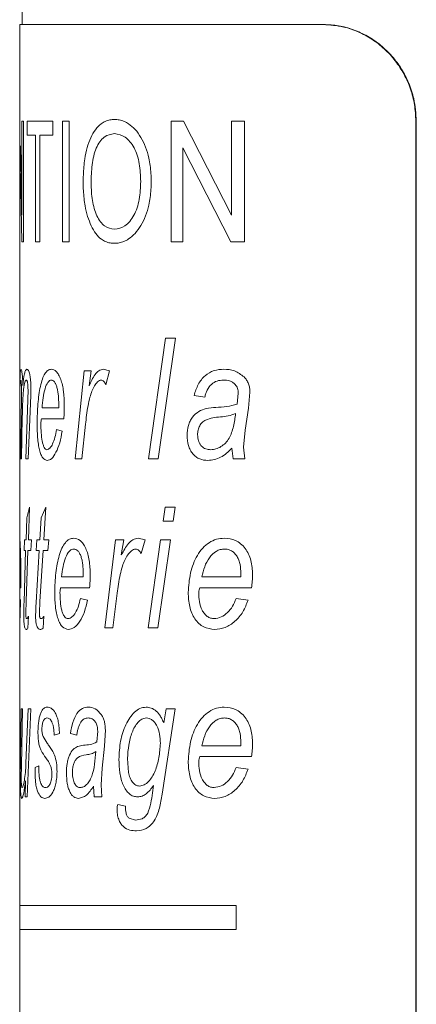
# Model space of a CAD drawing. Units: millimetres. Extents: x -940 to 1175, y -1085 to 1402.
# Drawn here: x -592 to -584, y -104 to -83 of the extents above; entities that cross this region are included whole.
import ezdxf

# ---------------------------------------------------------------- set-up
doc = ezdxf.new("R2010")
doc.units = ezdxf.units.MM

msp = doc.modelspace()

# ---------------------------------------------------------------- linework, layer by layer
at = {"color": 7, "linetype": 'Continuous', "lineweight": 0}
for p, q in [((-592.328, -71.42), (-592.328, -83.549)), ((-592.378, -83.549), (-592.378, -86.061)), ((-592.378, -83.549), (-586.093, -83.549)), ((-586.093, -83.549), (-586.082, -83.549)), ((-592.335, -87.498), (-592.335, -85.549)), ((-592.335, -85.549), (-592.3, -85.549)), ((-592.3, -85.549), (-592.3, -88.049)), ((-592.222, -85.841), (-592.222, -85.549)), ((-592.222, -85.549), (-591.693, -85.549)), ((-591.693, -85.549), (-591.693, -85.841)), ((-591.49, -88.049), (-591.49, -85.549)), ((-591.49, -85.549), (-591.354, -85.549)), ((-591.354, -85.549), (-591.354, -88.049)), ((-589.24, -85.549), (-588.986, -85.549)), ((-589.24, -88.049), (-589.24, -85.549)), ((-588.986, -85.549), (-587.995, -87.498)), ((-587.989, -87.498), (-587.989, -85.549)), ((-587.989, -85.549), (-587.721, -85.549)), ((-587.721, -85.549), (-587.721, -88.049)), ((-584.174, -121.549), (-584.174, -85.549)), ((-584.164, -85.549), (-584.174, -85.549)), ((-584.164, -121.549), (-584.164, -85.549)), ((-592.222, -85.841), (-592.05, -85.841)), ((-592.05, -88.049), (-592.05, -85.841)), ((-591.963, -85.841), (-591.963, -88.049)), ((-591.963, -85.841), (-591.693, -85.841)), ((-592.378, -86.061), (-592.378, -86.638)), ((-589.003, -86.1), (-589.003, -88.049)), ((-589.003, -86.1), (-588.998, -86.1)), ((-588.009, -88.049), (-588.998, -86.1)), ((-592.378, -86.638), (-592.378, -90.722)), ((-592.336, -87.498), (-592.335, -87.498)), ((-587.995, -87.498), (-587.989, -87.498)), ((-592.337, -88.049), (-592.3, -88.049)), ((-592.05, -88.049), (-591.963, -88.049)), ((-591.49, -88.049), (-591.354, -88.049)), ((-589.24, -88.049), (-589.003, -88.049)), ((-588.009, -88.049), (-587.721, -88.049)), ((-589.712, -92.549), (-589.359, -90.049)), ((-589.149, -90.049), (-589.512, -92.549)), ((-589.359, -90.049), (-589.149, -90.049)), ((-592.378, -90.722), (-592.378, -91.776)), ((-592.376, -90.722), (-592.377, -91.048)), ((-591.229, -92.549), (-591.046, -90.722)), ((-591.046, -90.722), (-590.898, -90.722)), ((-590.898, -90.722), (-590.943, -91.036)), ((-590.649, -90.69), (-590.522, -90.722)), ((-590.522, -90.722), (-590.593, -91.01)), ((-592.345, -91.298), (-592.343, -91.116)), ((-592.213, -91.324), (-592.207, -91.109)), ((-587.61, -91.162), (-587.64, -91.499)), ((-592.362, -92.549), (-592.345, -91.298)), ((-592.254, -92.549), (-592.213, -91.324)), ((-588.546, -91.267), (-588.768, -91.234)), ((-587.875, -91.411), (-587.851, -91.186)), ((-592.155, -91.398), (-592.204, -92.549)), ((-591.916, -91.491), (-591.571, -91.491)), ((-591.571, -91.491), (-591.57, -91.419)), ((-587.64, -91.499), (-587.711, -91.951)), ((-592.378, -91.776), (-592.378, -94.191)), ((-592.325, -91.679), (-592.341, -92.549)), ((-591.93, -91.715), (-591.464, -91.715)), ((-591.616, -91.94), (-591.5, -91.972)), ((-591.017, -91.831), (-591.091, -92.549)), ((-587.711, -91.951), (-587.744, -92.302)), ((-587.959, -92.549), (-587.983, -92.325)), ((-587.744, -92.302), (-587.718, -92.549)), ((-592.362, -92.549), (-592.341, -92.549)), ((-592.254, -92.549), (-592.204, -92.549)), ((-591.229, -92.549), (-591.091, -92.549)), ((-589.712, -92.549), (-589.512, -92.549)), ((-587.959, -92.549), (-587.718, -92.549)), ((-592.233, -93.766), (-592.173, -93.549)), ((-592.173, -93.549), (-592.198, -94.222)), ((-591.937, -93.766), (-591.836, -93.549)), ((-591.836, -93.549), (-591.877, -94.222)), ((-589.409, -93.837), (-589.367, -93.549)), ((-589.367, -93.549), (-589.157, -93.549)), ((-589.157, -93.549), (-589.2, -93.837)), ((-592.248, -94.222), (-592.233, -93.766)), ((-591.962, -94.222), (-591.937, -93.766)), ((-589.409, -93.837), (-589.2, -93.837)), ((-592.378, -94.19), (-592.378, -94.414)), ((-592.289, -94.446), (-592.281, -94.222)), ((-592.281, -94.222), (-592.248, -94.222)), ((-592.198, -94.222), (-592.133, -94.222)), ((-592.133, -94.222), (-592.147, -94.446)), ((-592.039, -94.446), (-592.022, -94.222)), ((-592.022, -94.222), (-591.962, -94.222)), ((-591.877, -94.222), (-591.773, -94.222)), ((-591.773, -94.222), (-591.794, -94.446)), ((-590.618, -96.049), (-590.397, -94.222)), ((-590.397, -94.222), (-590.221, -94.222)), ((-590.221, -94.222), (-590.274, -94.536)), ((-589.927, -94.19), (-589.779, -94.222)), ((-589.779, -94.222), (-589.862, -94.51)), ((-589.721, -96.049), (-589.464, -94.222)), ((-589.257, -94.222), (-589.521, -96.049)), ((-589.464, -94.222), (-589.257, -94.222)), ((-592.378, -94.414), (-592.378, -94.991)), ((-592.289, -94.446), (-592.258, -94.446)), ((-592.289, -95.519), (-592.258, -94.446)), ((-592.21, -94.446), (-592.248, -95.498)), ((-592.21, -94.446), (-592.147, -94.446)), ((-592.039, -94.446), (-591.979, -94.446)), ((-592.039, -95.519), (-591.979, -94.446)), ((-591.896, -94.446), (-591.962, -95.498)), ((-591.896, -94.446), (-591.794, -94.446)), ((-592.378, -94.991), (-592.378, -95.215)), ((-592.37, -94.991), (-592.37, -94.919)), ((-591.512, -94.991), (-591.064, -94.991)), ((-591.064, -94.991), (-591.063, -94.919)), ((-588.608, -94.991), (-587.799, -94.991)), ((-587.799, -94.991), (-587.798, -94.919)), ((-592.378, -95.215), (-592.378, -95.772)), ((-591.532, -95.215), (-590.93, -95.215)), ((-588.646, -95.215), (-587.576, -95.215)), ((-592.374, -95.44), (-592.361, -95.472)), ((-591.121, -95.44), (-590.974, -95.472)), ((-590.362, -95.331), (-590.45, -96.049)), ((-587.896, -95.44), (-587.649, -95.472)), ((-592.248, -95.498), (-592.253, -95.738)), ((-591.962, -95.498), (-591.972, -95.738)), ((-592.378, -95.772), (-592.378, -96.042)), ((-592.2, -95.805), (-592.209, -96.056)), ((-591.881, -95.805), (-591.896, -96.056)), ((-592.378, -96.042), (-592.378, -101.799)), ((-590.618, -96.049), (-590.45, -96.049)), ((-589.721, -96.049), (-589.521, -96.049)), ((-592.363, -98.781), (-592.347, -97.722)), ((-592.347, -97.722), (-592.321, -97.722)), ((-592.321, -97.722), (-592.345, -98.911)), ((-592.235, -98.522), (-592.206, -97.722)), ((-592.149, -97.722), (-592.221, -99.549)), ((-592.206, -97.722), (-592.149, -97.722)), ((-589.16, -97.722), (-589.429, -99.492)), ((-589.395, -98.013), (-589.348, -97.722)), ((-589.348, -97.722), (-589.16, -97.722)), ((-591.896, -98.296), (-591.812, -98.436)), ((-591.556, -98.234), (-591.666, -98.267)), ((-591.198, -98.267), (-591.328, -98.234)), ((-590.779, -98.411), (-590.764, -98.186)), ((-590.605, -98.162), (-590.625, -98.499)), ((-590.625, -98.499), (-590.672, -98.951)), ((-588.608, -98.491), (-587.799, -98.491)), ((-587.799, -98.491), (-587.798, -98.419)), ((-592.249, -98.858), (-592.235, -98.522)), ((-588.646, -98.715), (-587.576, -98.715)), ((-592.366, -99.178), (-592.363, -98.781)), ((-592.345, -98.911), (-592.347, -99.142)), ((-592.059, -98.94), (-591.984, -98.908)), ((-590.148, -98.751), (-590.126, -99.043)), ((-590.672, -98.951), (-590.694, -99.302)), ((-587.896, -98.94), (-587.649, -98.972)), ((-592.268, -99.549), (-592.258, -99.218)), ((-590.834, -99.549), (-590.849, -99.325)), ((-590.694, -99.302), (-590.677, -99.549)), ((-589.628, -99.462), (-589.607, -99.316)), ((-592.268, -99.549), (-592.221, -99.549)), ((-590.834, -99.549), (-590.677, -99.549)), ((-590.343, -99.709), (-590.186, -99.741)), ((-590.115, -99.99), (-589.982, -100.029)), ((-592.378, -101.799), (-592.378, -102.299)), ((-587.893, -102.299), (-587.893, -101.799)), ((-592.378, -102.299), (-592.378, -104.961))]:
    msp.add_line(p, q, dxfattribs=at)
at = {"color": 8, "linetype": 'Continuous', "lineweight": 0}
for p, q in [((-592.363, -86.061), (-592.336, -87.498)), ((-592.337, -88.049), (-592.363, -86.638)), ((-592.378, -90.722), (-592.376, -90.722)), ((-592.378, -91.699), (-592.378, -91.776)), ((-592.378, -94.991), (-592.37, -94.991)), ((-592.378, -95.215), (-592.356, -95.215)), ((-592.378, -101.799), (-587.893, -101.799)), ((-592.378, -102.299), (-587.893, -102.299))]:
    msp.add_line(p, q, dxfattribs=at)
at = {"color": 7, "linetype": 'Continuous', "lineweight": 0}
for points, knots in [([(-584.174, -85.549), (-584.18, -85.436), (-584.191, -85.211), (-584.276, -84.884), (-584.411, -84.575), (-584.594, -84.294), (-584.819, -84.049), (-585.079, -83.846), (-585.364, -83.694), (-585.704, -83.575), (-585.95, -83.558), (-586.093, -83.549)], [0, 0, 0, 0, 0.106954, 0.21391, 0.320873, 0.427834, 0.534619, 0.641403, 0.747486, 0.853574, 1, 1, 1, 1]), ([(-586.082, -83.549), (-585.98, -83.554), (-585.772, -83.564), (-585.466, -83.649), (-585.17, -83.784), (-584.902, -83.968), (-584.663, -84.198), (-584.466, -84.463), (-584.313, -84.761), (-584.192, -85.123), (-584.174, -85.392), (-584.164, -85.549)], [0, 0, 0, 0, 0.105318, 0.213648, 0.318982, 0.427436, 0.531769, 0.639104, 0.743878, 0.85166, 1, 1, 1, 1]), ([(-591.063, -86.829), (-591.063, -86.773), (-591.062, -86.661), (-591.051, -86.495), (-591.028, -86.303), (-590.986, -86.096), (-590.912, -85.889), (-590.815, -85.72), (-590.709, -85.611), (-590.606, -85.551), (-590.513, -85.521), (-590.447, -85.518), (-590.415, -85.516)], [0, 0, 0, 0, 0.083415, 0.16786, 0.250225, 0.377248, 0.500057, 0.626272, 0.749853, 0.832625, 0.916715, 1, 1, 1, 1]), ([(-590.415, -85.516), (-590.383, -85.518), (-590.317, -85.521), (-590.219, -85.551), (-590.106, -85.61), (-589.983, -85.717), (-589.864, -85.883), (-589.766, -86.084), (-589.707, -86.286), (-589.675, -86.473), (-589.658, -86.637), (-589.657, -86.747), (-589.656, -86.802)], [0, 0, 0, 0, 0.082744, 0.167991, 0.25013, 0.373499, 0.499932, 0.623871, 0.749789, 0.832194, 0.916604, 1, 1, 1, 1]), ([(-590.413, -85.808), (-590.487, -85.82), (-590.599, -85.839), (-590.721, -85.973), (-590.797, -86.105), (-590.85, -86.27), (-590.892, -86.515), (-590.897, -86.707), (-590.9, -86.836)], [0, 0, 0, 0, 0.24907, 0.374223, 0.499359, 0.624478, 0.74973, 1, 1, 1, 1]), ([(-589.872, -86.802), (-589.877, -86.678), (-589.883, -86.489), (-589.941, -86.255), (-590.007, -86.098), (-590.093, -85.972), (-590.226, -85.839), (-590.338, -85.821), (-590.413, -85.808)], [0, 0, 0, 0, 0.250186, 0.37885, 0.500619, 0.625816, 0.750963, 1, 1, 1, 1]), ([(-590.415, -88.081), (-590.446, -88.08), (-590.51, -88.077), (-590.601, -88.048), (-590.701, -87.991), (-590.805, -87.888), (-590.9, -87.724), (-590.975, -87.53), (-591.022, -87.334), (-591.048, -87.152), (-591.061, -86.992), (-591.063, -86.883), (-591.063, -86.829)], [0, 0, 0, 0, 0.082956, 0.168119, 0.250136, 0.375012, 0.499926, 0.62545, 0.749833, 0.832271, 0.917199, 1, 1, 1, 1]), ([(-590.9, -86.836), (-590.896, -86.957), (-590.89, -87.14), (-590.838, -87.364), (-590.782, -87.514), (-590.71, -87.638), (-590.593, -87.761), (-590.487, -87.778), (-590.417, -87.789)], [0, 0, 0, 0, 0.249945, 0.375024, 0.500421, 0.626629, 0.750798, 1, 1, 1, 1]), ([(-590.417, -87.789), (-590.343, -87.777), (-590.231, -87.76), (-590.096, -87.632), (-590.011, -87.504), (-589.944, -87.348), (-589.884, -87.115), (-589.877, -86.927), (-589.872, -86.802)], [0, 0, 0, 0, 0.249124, 0.373863, 0.499461, 0.622015, 0.749905, 1, 1, 1, 1]), ([(-589.656, -86.802), (-589.657, -86.857), (-589.658, -86.967), (-589.675, -87.13), (-589.707, -87.316), (-589.767, -87.516), (-589.865, -87.716), (-589.985, -87.881), (-590.107, -87.987), (-590.219, -88.046), (-590.318, -88.076), (-590.383, -88.079), (-590.415, -88.081)], [0, 0, 0, 0, 0.08304, 0.168359, 0.250209, 0.374985, 0.500056, 0.62659, 0.749858, 0.832802, 0.916769, 1, 1, 1, 1]), ([(-592.377, -91.048), (-592.376, -90.957), (-592.373, -90.822), (-592.364, -90.705), (-592.356, -90.695), (-592.352, -90.69)], [0, 0, 0, 0, 0.500357, 0.750167, 1, 1, 1, 1]), ([(-592.352, -90.69), (-592.348, -90.693), (-592.341, -90.699), (-592.329, -90.771), (-592.32, -90.866), (-592.316, -90.955), (-592.315, -91.002), (-592.314, -91.026)], [0, 0, 0, 0, 0.250131, 0.49975, 0.749201, 0.874546, 1, 1, 1, 1]), ([(-592.314, -91.026), (-592.304, -90.938), (-592.29, -90.806), (-592.259, -90.705), (-592.24, -90.695), (-592.23, -90.69)], [0, 0, 0, 0, 0.499561, 0.749842, 1, 1, 1, 1]), ([(-592.23, -90.69), (-592.22, -90.693), (-592.204, -90.698), (-592.183, -90.744), (-592.169, -90.798), (-592.159, -90.868), (-592.148, -90.976), (-592.147, -91.066), (-592.147, -91.125)], [0, 0, 0, 0, 0.249914, 0.379231, 0.500041, 0.623431, 0.750215, 1, 1, 1, 1]), ([(-592.019, -91.814), (-592.015, -91.677), (-592.009, -91.404), (-591.965, -91.093), (-591.911, -90.89), (-591.858, -90.777), (-591.796, -90.703), (-591.749, -90.694), (-591.725, -90.69)], [0, 0, 0, 0, 0.249709, 0.499517, 0.625272, 0.749771, 0.874888, 1, 1, 1, 1]), ([(-591.725, -90.69), (-591.69, -90.698), (-591.638, -90.709), (-591.571, -90.802), (-591.528, -90.898), (-591.493, -91.017), (-591.461, -91.197), (-591.457, -91.344), (-591.455, -91.442)], [0, 0, 0, 0, 0.249416, 0.373488, 0.499702, 0.623057, 0.750087, 1, 1, 1, 1]), ([(-590.943, -91.036), (-590.904, -90.953), (-590.846, -90.828), (-590.741, -90.709), (-590.68, -90.696), (-590.649, -90.69)], [0, 0, 0, 0, 0.500443, 0.750486, 1, 1, 1, 1]), ([(-588.768, -91.234), (-588.743, -91.155), (-588.691, -90.996), (-588.546, -90.811), (-588.357, -90.704), (-588.218, -90.694), (-588.149, -90.69)], [0, 0, 0, 0, 0.250173, 0.499849, 0.749587, 1, 1, 1, 1]), ([(-588.149, -90.69), (-588.074, -90.693), (-587.924, -90.701), (-587.795, -90.801), (-587.731, -90.85)], [0, 0, 0, 0, 0.501098, 1, 1, 1, 1]), ([(-592.357, -90.914), (-592.36, -90.919), (-592.365, -90.929), (-592.371, -90.993), (-592.374, -91.076), (-592.377, -91.217), (-592.378, -91.431), (-592.378, -91.61), (-592.378, -91.699)], [0, 0, 0, 0, 0.124755, 0.249829, 0.373341, 0.499916, 0.749575, 1, 1, 1, 1]), ([(-592.343, -91.116), (-592.343, -91.09), (-592.343, -91.05), (-592.345, -91.002), (-592.347, -90.971), (-592.349, -90.945), (-592.352, -90.926), (-592.355, -90.916), (-592.356, -90.915), (-592.357, -90.914)], [0, 0, 0, 0, 0.249596, 0.373289, 0.499693, 0.62614, 0.74973, 0.874779, 1, 1, 1, 1]), ([(-592.243, -90.914), (-592.25, -90.918), (-592.264, -90.927), (-592.282, -90.989), (-592.296, -91.069), (-592.31, -91.205), (-592.319, -91.417), (-592.323, -91.592), (-592.325, -91.679)], [0, 0, 0, 0, 0.12482, 0.249852, 0.376435, 0.499969, 0.749516, 1, 1, 1, 1]), ([(-592.207, -91.109), (-592.208, -91.082), (-592.208, -91.041), (-592.213, -90.993), (-592.218, -90.963), (-592.223, -90.939), (-592.232, -90.918), (-592.239, -90.916), (-592.243, -90.914)], [0, 0, 0, 0, 0.249507, 0.37363, 0.499767, 0.623427, 0.749986, 1, 1, 1, 1]), ([(-591.722, -90.914), (-591.735, -90.916), (-591.761, -90.921), (-591.809, -90.972), (-591.858, -91.087), (-591.896, -91.277), (-591.909, -91.42), (-591.916, -91.491)], [0, 0, 0, 0, 0.125125, 0.250246, 0.499641, 0.749548, 1, 1, 1, 1]), ([(-591.57, -91.419), (-591.571, -91.357), (-591.573, -91.264), (-591.588, -91.148), (-591.606, -91.067), (-591.629, -91), (-591.658, -90.949), (-591.69, -90.919), (-591.711, -90.916), (-591.722, -90.914)], [0, 0, 0, 0, 0.2499466, 0.3788563, 0.500058, 0.6266151, 0.7499909, 0.8749655, 1, 1, 1, 1]), ([(-590.689, -90.914), (-590.703, -90.916), (-590.73, -90.92), (-590.779, -90.959), (-590.832, -91.034), (-590.886, -91.142), (-590.929, -91.281), (-590.965, -91.448), (-590.995, -91.637), (-591.009, -91.768), (-591.017, -91.831)], [0, 0, 0, 0, 0.062388, 0.124852, 0.249665, 0.374637, 0.499617, 0.660718, 0.834296, 1, 1, 1, 1]), ([(-590.593, -91.01), (-590.606, -90.985), (-590.626, -90.948), (-590.661, -90.918), (-590.68, -90.915), (-590.689, -90.914)], [0, 0, 0, 0, 0.49942, 0.74957, 1, 1, 1, 1]), ([(-588.163, -90.914), (-588.206, -90.917), (-588.293, -90.923), (-588.411, -90.995), (-588.484, -91.096), (-588.525, -91.19), (-588.539, -91.241), (-588.546, -91.267)], [0, 0, 0, 0, 0.250189, 0.499589, 0.749227, 0.874579, 1, 1, 1, 1]), ([(-587.914, -91.006), (-587.932, -90.989), (-587.968, -90.957), (-588.053, -90.921), (-588.119, -90.917), (-588.163, -90.914)], [0, 0, 0, 0, 0.249964, 0.500145, 1, 1, 1, 1]), ([(-587.731, -90.85), (-587.712, -90.871), (-587.676, -90.911), (-587.637, -90.988), (-587.613, -91.073), (-587.611, -91.133), (-587.61, -91.162)], [0, 0, 0, 0, 0.2501219, 0.500057, 0.7529611, 1, 1, 1, 1]), ([(-592.147, -91.125), (-592.147, -91.171), (-592.149, -91.263), (-592.153, -91.353), (-592.155, -91.398)], [0, 0, 0, 0, 0.499783, 1, 1, 1, 1]), ([(-587.851, -91.186), (-587.853, -91.153), (-587.857, -91.102), (-587.884, -91.041), (-587.904, -91.017), (-587.914, -91.006)], [0, 0, 0, 0, 0.49884, 0.749285, 1, 1, 1, 1]), ([(-591.455, -91.442), (-591.455, -91.488), (-591.456, -91.579), (-591.462, -91.67), (-591.464, -91.715)], [0, 0, 0, 0, 0.4999978, 1, 1, 1, 1]), ([(-588.913, -92.059), (-588.909, -91.99), (-588.902, -91.885), (-588.851, -91.762), (-588.786, -91.654), (-588.673, -91.555), (-588.569, -91.522), (-588.516, -91.506)], [0, 0, 0, 0, 0.249529, 0.374778, 0.500083, 0.749633, 1, 1, 1, 1]), ([(-588.516, -91.506), (-588.45, -91.496), (-588.31, -91.474), (-588.093, -91.475), (-587.946, -91.432), (-587.875, -91.411)], [0, 0, 0, 0, 0.317487, 0.668162, 1, 1, 1, 1]), ([(-591.93, -91.715), (-591.933, -91.731), (-591.938, -91.762), (-591.939, -91.797), (-591.94, -91.814)], [0, 0, 0, 0, 0.50079, 1, 1, 1, 1]), ([(-588.22, -91.676), (-588.326, -91.686), (-588.46, -91.698), (-588.6, -91.786), (-588.654, -91.858), (-588.681, -91.932), (-588.694, -91.997), (-588.694, -92.03), (-588.695, -92.046)], [0, 0, 0, 0, 0.50019, 0.630506, 0.749873, 0.874769, 0.937357, 1, 1, 1, 1]), ([(-588.421, -92.356), (-588.385, -92.353), (-588.313, -92.347), (-588.21, -92.297), (-588.116, -92.224), (-588.014, -92.09), (-587.944, -91.875), (-587.919, -91.696), (-587.906, -91.607)], [0, 0, 0, 0, 0.125077, 0.250142, 0.377604, 0.500177, 0.749537, 1, 1, 1, 1]), ([(-587.906, -91.607), (-587.958, -91.626), (-588.061, -91.665), (-588.167, -91.672), (-588.22, -91.676)], [0, 0, 0, 0, 0.499073, 1, 1, 1, 1]), ([(-591.81, -92.581), (-591.841, -92.571), (-591.889, -92.556), (-591.94, -92.462), (-591.971, -92.365), (-591.994, -92.243), (-592.014, -92.061), (-592.017, -91.912), (-592.019, -91.814)], [0, 0, 0, 0, 0.249327, 0.374539, 0.499652, 0.621257, 0.750051, 1, 1, 1, 1]), ([(-591.94, -91.814), (-591.939, -91.878), (-591.937, -92.005), (-591.92, -92.157), (-591.895, -92.255), (-591.872, -92.313), (-591.844, -92.35), (-591.824, -92.354), (-591.814, -92.356)], [0, 0, 0, 0, 0.250303, 0.49971, 0.624656, 0.752638, 0.874837, 1, 1, 1, 1]), ([(-591.814, -92.356), (-591.793, -92.349), (-591.752, -92.334), (-591.695, -92.238), (-591.647, -92.106), (-591.626, -91.995), (-591.616, -91.94)], [0, 0, 0, 0, 0.249504, 0.499601, 0.750534, 1, 1, 1, 1]), ([(-591.5, -91.972), (-591.515, -92.055), (-591.546, -92.225), (-591.625, -92.419), (-591.716, -92.559), (-591.779, -92.574), (-591.81, -92.581)], [0, 0, 0, 0, 0.246661, 0.50012, 0.749949, 1, 1, 1, 1]), ([(-588.485, -92.581), (-588.541, -92.576), (-588.626, -92.568), (-588.726, -92.509), (-588.793, -92.445), (-588.847, -92.365), (-588.901, -92.239), (-588.908, -92.131), (-588.913, -92.059)], [0, 0, 0, 0, 0.249865, 0.375075, 0.500284, 0.625688, 0.750746, 1, 1, 1, 1]), ([(-588.695, -92.046), (-588.692, -92.091), (-588.687, -92.157), (-588.651, -92.234), (-588.617, -92.282), (-588.573, -92.318), (-588.525, -92.342), (-588.473, -92.354), (-588.438, -92.356), (-588.421, -92.356)], [0, 0, 0, 0, 0.248956, 0.37393, 0.499188, 0.619707, 0.749418, 0.874647, 1, 1, 1, 1]), ([(-587.983, -92.325), (-588.058, -92.398), (-588.209, -92.543), (-588.393, -92.568), (-588.485, -92.581)], [0, 0, 0, 0, 0.500847, 1, 1, 1, 1]), ([(-592.378, -94.19), (-592.377, -94.198), (-592.376, -94.209), (-592.37, -94.301), (-592.365, -94.398), (-592.361, -94.517), (-592.356, -94.697), (-592.355, -94.844), (-592.355, -94.942)], [0, 0, 0, 0, 0.24944, 0.373233, 0.499556, 0.623032, 0.749998, 1, 1, 1, 1]), ([(-591.654, -95.314), (-591.65, -95.177), (-591.64, -94.904), (-591.579, -94.593), (-591.506, -94.39), (-591.435, -94.277), (-591.352, -94.203), (-591.291, -94.194), (-591.26, -94.19)], [0, 0, 0, 0, 0.249709, 0.499517, 0.625272, 0.749771, 0.874888, 1, 1, 1, 1]), ([(-591.26, -94.19), (-591.215, -94.198), (-591.148, -94.209), (-591.064, -94.302), (-591.009, -94.398), (-590.966, -94.517), (-590.926, -94.697), (-590.922, -94.844), (-590.918, -94.942)], [0, 0, 0, 0, 0.249416, 0.373488, 0.499702, 0.623057, 0.750087, 1, 1, 1, 1]), ([(-590.274, -94.536), (-590.228, -94.453), (-590.159, -94.328), (-590.036, -94.209), (-589.963, -94.196), (-589.927, -94.19)], [0, 0, 0, 0, 0.500443, 0.750486, 1, 1, 1, 1]), ([(-588.889, -95.314), (-588.879, -95.177), (-588.859, -94.904), (-588.737, -94.593), (-588.594, -94.39), (-588.459, -94.277), (-588.306, -94.203), (-588.196, -94.194), (-588.141, -94.19)], [0, 0, 0, 0, 0.249709, 0.499517, 0.625272, 0.74977, 0.874888, 1, 1, 1, 1]), ([(-588.141, -94.19), (-588.062, -94.198), (-587.943, -94.209), (-587.799, -94.302), (-587.707, -94.398), (-587.634, -94.517), (-587.569, -94.697), (-587.561, -94.844), (-587.556, -94.942)], [0, 0, 0, 0, 0.249415, 0.373488, 0.499702, 0.623057, 0.750087, 1, 1, 1, 1]), ([(-592.37, -94.919), (-592.37, -94.857), (-592.37, -94.764), (-592.372, -94.648), (-592.373, -94.567), (-592.375, -94.5), (-592.377, -94.449), (-592.378, -94.419), (-592.378, -94.416), (-592.378, -94.414)], [0, 0, 0, 0, 0.249948, 0.378858, 0.50006, 0.626569, 0.749931, 0.874631, 1, 1, 1, 1]), ([(-591.257, -94.414), (-591.273, -94.416), (-591.307, -94.421), (-591.369, -94.472), (-591.434, -94.587), (-591.485, -94.777), (-591.503, -94.92), (-591.512, -94.991)], [0, 0, 0, 0, 0.125125, 0.250246, 0.499641, 0.749548, 1, 1, 1, 1]), ([(-591.063, -94.919), (-591.064, -94.857), (-591.066, -94.764), (-591.085, -94.648), (-591.108, -94.567), (-591.137, -94.5), (-591.174, -94.449), (-591.215, -94.419), (-591.243, -94.416), (-591.257, -94.414)], [0, 0, 0, 0, 0.249947, 0.378856, 0.500058, 0.626616, 0.749991, 0.874966, 1, 1, 1, 1]), ([(-589.975, -94.414), (-589.991, -94.416), (-590.022, -94.42), (-590.08, -94.459), (-590.143, -94.534), (-590.206, -94.642), (-590.258, -94.781), (-590.3, -94.948), (-590.335, -95.137), (-590.353, -95.268), (-590.362, -95.331)], [0, 0, 0, 0, 0.062388, 0.124852, 0.249665, 0.374637, 0.499617, 0.660718, 0.834297, 1, 1, 1, 1]), ([(-589.862, -94.51), (-589.878, -94.485), (-589.901, -94.448), (-589.942, -94.418), (-589.964, -94.415), (-589.975, -94.414)], [0, 0, 0, 0, 0.499421, 0.74957, 1, 1, 1, 1]), ([(-588.135, -94.414), (-588.165, -94.416), (-588.225, -94.421), (-588.338, -94.472), (-588.458, -94.587), (-588.555, -94.777), (-588.59, -94.92), (-588.608, -94.991)], [0, 0, 0, 0, 0.125125, 0.250246, 0.499642, 0.749548, 1, 1, 1, 1]), ([(-587.798, -94.919), (-587.8, -94.857), (-587.804, -94.764), (-587.836, -94.648), (-587.874, -94.567), (-587.926, -94.5), (-587.989, -94.449), (-588.06, -94.419), (-588.11, -94.416), (-588.135, -94.414)], [0, 0, 0, 0, 0.249947, 0.378856, 0.500058, 0.626616, 0.749991, 0.874966, 1, 1, 1, 1]), ([(-592.355, -94.942), (-592.355, -94.988), (-592.355, -95.079), (-592.356, -95.17), (-592.356, -95.215)], [0, 0, 0, 0, 0.499998, 1, 1, 1, 1]), ([(-590.918, -94.942), (-590.919, -94.988), (-590.92, -95.079), (-590.927, -95.17), (-590.93, -95.215)], [0, 0, 0, 0, 0.499998, 1, 1, 1, 1]), ([(-587.556, -94.942), (-587.557, -94.988), (-587.559, -95.079), (-587.57, -95.17), (-587.576, -95.215)], [0, 0, 0, 0, 0.499998, 1, 1, 1, 1]), ([(-591.532, -95.215), (-591.535, -95.231), (-591.542, -95.262), (-591.544, -95.297), (-591.545, -95.314)], [0, 0, 0, 0, 0.50079, 1, 1, 1, 1]), ([(-588.646, -95.215), (-588.652, -95.231), (-588.665, -95.262), (-588.669, -95.297), (-588.67, -95.314)], [0, 0, 0, 0, 0.500791, 1, 1, 1, 1]), ([(-591.371, -96.081), (-591.413, -96.071), (-591.475, -96.056), (-591.545, -95.962), (-591.587, -95.865), (-591.619, -95.743), (-591.648, -95.561), (-591.652, -95.412), (-591.654, -95.314)], [0, 0, 0, 0, 0.249327, 0.374539, 0.499652, 0.621257, 0.750051, 1, 1, 1, 1]), ([(-591.545, -95.314), (-591.543, -95.378), (-591.541, -95.505), (-591.518, -95.657), (-591.485, -95.755), (-591.454, -95.813), (-591.416, -95.85), (-591.389, -95.854), (-591.376, -95.856)], [0, 0, 0, 0, 0.2503034, 0.4997098, 0.6246562, 0.7526382, 0.8748371, 1, 1, 1, 1]), ([(-591.376, -95.856), (-591.349, -95.849), (-591.295, -95.834), (-591.221, -95.738), (-591.16, -95.606), (-591.134, -95.495), (-591.121, -95.44)], [0, 0, 0, 0, 0.249504, 0.499601, 0.750534, 1, 1, 1, 1]), ([(-588.342, -96.081), (-588.42, -96.071), (-588.536, -96.056), (-588.671, -95.962), (-588.754, -95.865), (-588.818, -95.743), (-588.876, -95.561), (-588.884, -95.412), (-588.889, -95.314)], [0, 0, 0, 0, 0.249327, 0.374539, 0.499653, 0.621257, 0.750051, 1, 1, 1, 1]), ([(-588.67, -95.314), (-588.668, -95.378), (-588.664, -95.505), (-588.62, -95.657), (-588.555, -95.755), (-588.496, -95.813), (-588.425, -95.85), (-588.376, -95.854), (-588.35, -95.856)], [0, 0, 0, 0, 0.2503035, 0.4997097, 0.6246559, 0.7526379, 0.8748364, 1, 1, 1, 1]), ([(-588.35, -95.856), (-588.302, -95.849), (-588.204, -95.834), (-588.072, -95.738), (-587.964, -95.606), (-587.919, -95.495), (-587.896, -95.44)], [0, 0, 0, 0, 0.249504, 0.499601, 0.750534, 1, 1, 1, 1]), ([(-592.295, -95.799), (-592.294, -95.751), (-592.293, -95.657), (-592.291, -95.564), (-592.289, -95.519)], [0, 0, 0, 0, 0.509425, 1, 1, 1, 1]), ([(-592.05, -95.799), (-592.049, -95.751), (-592.046, -95.657), (-592.041, -95.564), (-592.039, -95.519)], [0, 0, 0, 0, 0.509425, 1, 1, 1, 1]), ([(-590.974, -95.472), (-590.993, -95.555), (-591.032, -95.725), (-591.132, -95.919), (-591.248, -96.059), (-591.33, -96.074), (-591.371, -96.081)], [0, 0, 0, 0, 0.246661, 0.50012, 0.749949, 1, 1, 1, 1]), ([(-587.649, -95.472), (-587.68, -95.555), (-587.745, -95.725), (-587.916, -95.919), (-588.119, -96.059), (-588.268, -96.074), (-588.342, -96.081)], [0, 0, 0, 0, 0.246661, 0.50012, 0.749949, 1, 1, 1, 1]), ([(-592.285, -95.988), (-592.286, -95.976), (-592.29, -95.951), (-592.293, -95.903), (-592.295, -95.852), (-592.295, -95.816), (-592.295, -95.799)], [0, 0, 0, 0, 0.2501769, 0.4998947, 0.7497607, 1, 1, 1, 1]), ([(-592.253, -95.738), (-592.253, -95.755), (-592.253, -95.781), (-592.25, -95.812), (-592.248, -95.831), (-592.244, -95.844), (-592.239, -95.855), (-592.235, -95.856), (-592.232, -95.856)], [0, 0, 0, 0, 0.249751, 0.379201, 0.499732, 0.617524, 0.749729, 1, 1, 1, 1]), ([(-592.232, -95.856), (-592.227, -95.854), (-592.219, -95.85), (-592.208, -95.829), (-592.203, -95.813), (-592.2, -95.805)], [0, 0, 0, 0, 0.4993479, 0.7496056, 1, 1, 1, 1]), ([(-592.03, -95.988), (-592.033, -95.976), (-592.04, -95.951), (-592.046, -95.903), (-592.049, -95.852), (-592.05, -95.816), (-592.05, -95.799)], [0, 0, 0, 0, 0.2501775, 0.4998949, 0.7497609, 1, 1, 1, 1]), ([(-591.972, -95.738), (-591.971, -95.755), (-591.971, -95.781), (-591.967, -95.812), (-591.962, -95.831), (-591.956, -95.844), (-591.947, -95.855), (-591.939, -95.856), (-591.935, -95.856)], [0, 0, 0, 0, 0.249751, 0.379201, 0.499732, 0.617524, 0.749728, 1, 1, 1, 1]), ([(-591.935, -95.856), (-591.925, -95.854), (-591.911, -95.85), (-591.893, -95.829), (-591.885, -95.813), (-591.881, -95.805)], [0, 0, 0, 0, 0.499348, 0.749606, 1, 1, 1, 1]), ([(-592.246, -96.081), (-592.253, -96.078), (-592.268, -96.073), (-592.279, -96.017), (-592.285, -95.988)], [0, 0, 0, 0, 0.501031, 1, 1, 1, 1]), ([(-592.209, -96.056), (-592.216, -96.063), (-592.228, -96.077), (-592.24, -96.079), (-592.246, -96.081)], [0, 0, 0, 0, 0.500004, 1, 1, 1, 1]), ([(-591.958, -96.081), (-591.972, -96.078), (-591.999, -96.073), (-592.02, -96.017), (-592.03, -95.988)], [0, 0, 0, 0, 0.50103, 1, 1, 1, 1]), ([(-591.896, -96.056), (-591.906, -96.063), (-591.928, -96.077), (-591.948, -96.079), (-591.958, -96.081)], [0, 0, 0, 0, 0.500004, 1, 1, 1, 1]), ([(-592.001, -98.209), (-592, -98.17), (-591.999, -98.093), (-591.987, -97.984), (-591.969, -97.889), (-591.937, -97.783), (-591.883, -97.701), (-591.834, -97.694), (-591.809, -97.69)], [0, 0, 0, 0, 0.124678, 0.251021, 0.37447, 0.500591, 0.749778, 1, 1, 1, 1]), ([(-591.809, -97.69), (-591.781, -97.693), (-591.725, -97.7), (-591.653, -97.778), (-591.605, -97.889), (-591.578, -97.991), (-591.56, -98.11), (-591.558, -98.193), (-591.556, -98.234)], [0, 0, 0, 0, 0.250335, 0.499556, 0.624666, 0.749708, 0.874786, 1, 1, 1, 1]), ([(-591.328, -98.234), (-591.313, -98.155), (-591.284, -97.996), (-591.198, -97.811), (-591.084, -97.704), (-590.997, -97.694), (-590.954, -97.69)], [0, 0, 0, 0, 0.250172, 0.499848, 0.749587, 1, 1, 1, 1]), ([(-590.954, -97.69), (-590.907, -97.693), (-590.812, -97.701), (-590.727, -97.801), (-590.685, -97.85)], [0, 0, 0, 0, 0.501097, 1, 1, 1, 1]), ([(-590.324, -98.771), (-590.317, -98.643), (-590.304, -98.386), (-590.188, -98.043), (-590.042, -97.818), (-589.891, -97.706), (-589.806, -97.695), (-589.763, -97.69)], [0, 0, 0, 0, 0.250034, 0.500194, 0.749631, 0.874863, 1, 1, 1, 1]), ([(-589.763, -97.69), (-589.726, -97.693), (-589.653, -97.7), (-589.547, -97.767), (-589.474, -97.857), (-589.426, -97.943), (-589.406, -97.989), (-589.395, -98.013)], [0, 0, 0, 0, 0.249959, 0.49968, 0.749499, 0.874723, 1, 1, 1, 1]), ([(-588.889, -98.814), (-588.879, -98.677), (-588.859, -98.404), (-588.737, -98.093), (-588.594, -97.89), (-588.459, -97.777), (-588.306, -97.703), (-588.196, -97.694), (-588.141, -97.69)], [0, 0, 0, 0, 0.249709, 0.499517, 0.625272, 0.74977, 0.874888, 1, 1, 1, 1]), ([(-588.141, -97.69), (-588.062, -97.698), (-587.943, -97.709), (-587.799, -97.802), (-587.707, -97.898), (-587.634, -98.017), (-587.569, -98.197), (-587.561, -98.344), (-587.556, -98.442)], [0, 0, 0, 0, 0.249415, 0.373488, 0.499702, 0.623057, 0.750087, 1, 1, 1, 1]), ([(-590.685, -97.85), (-590.673, -97.871), (-590.649, -97.911), (-590.624, -97.988), (-590.608, -98.073), (-590.606, -98.133), (-590.605, -98.162)], [0, 0, 0, 0, 0.250121, 0.500057, 0.752961, 1, 1, 1, 1]), ([(-591.814, -97.914), (-591.826, -97.916), (-591.851, -97.919), (-591.879, -97.953), (-591.898, -97.998), (-591.909, -98.04), (-591.918, -98.089), (-591.919, -98.127), (-591.92, -98.146)], [0, 0, 0, 0, 0.250278, 0.499826, 0.629182, 0.75149, 0.877083, 1, 1, 1, 1]), ([(-591.666, -98.267), (-591.668, -98.214), (-591.672, -98.136), (-591.693, -98.048), (-591.713, -97.994), (-591.737, -97.954), (-591.771, -97.92), (-591.797, -97.916), (-591.814, -97.914)], [0, 0, 0, 0, 0.249188, 0.373195, 0.499408, 0.624545, 0.749745, 1, 1, 1, 1]), ([(-590.963, -97.914), (-590.99, -97.917), (-591.044, -97.923), (-591.117, -97.995), (-591.16, -98.096), (-591.185, -98.19), (-591.193, -98.241), (-591.198, -98.267)], [0, 0, 0, 0, 0.250185, 0.499591, 0.749208, 0.874559, 1, 1, 1, 1]), ([(-590.805, -98.006), (-590.816, -97.989), (-590.839, -97.957), (-590.894, -97.921), (-590.935, -97.917), (-590.963, -97.914)], [0, 0, 0, 0, 0.249964, 0.500144, 1, 1, 1, 1]), ([(-590.764, -98.186), (-590.765, -98.153), (-590.768, -98.102), (-590.785, -98.041), (-590.798, -98.017), (-590.805, -98.006)], [0, 0, 0, 0, 0.49884, 0.749283, 1, 1, 1, 1]), ([(-589.76, -97.914), (-589.791, -97.919), (-589.853, -97.929), (-589.96, -98.025), (-590.059, -98.207), (-590.125, -98.472), (-590.141, -98.658), (-590.148, -98.751)], [0, 0, 0, 0, 0.124173, 0.249164, 0.499464, 0.749576, 1, 1, 1, 1]), ([(-589.465, -98.439), (-589.467, -98.376), (-589.472, -98.249), (-589.522, -98.101), (-589.581, -98.007), (-589.635, -97.953), (-589.696, -97.92), (-589.738, -97.916), (-589.76, -97.914)], [0, 0, 0, 0, 0.250141, 0.499373, 0.627716, 0.749766, 0.875528, 1, 1, 1, 1]), ([(-588.135, -97.914), (-588.165, -97.916), (-588.225, -97.921), (-588.338, -97.972), (-588.458, -98.087), (-588.555, -98.277), (-588.59, -98.42), (-588.608, -98.491)], [0, 0, 0, 0, 0.125125, 0.250246, 0.499642, 0.749548, 1, 1, 1, 1]), ([(-587.798, -98.419), (-587.8, -98.357), (-587.804, -98.264), (-587.836, -98.148), (-587.874, -98.067), (-587.926, -98), (-587.989, -97.949), (-588.06, -97.919), (-588.11, -97.916), (-588.135, -97.914)], [0, 0, 0, 0, 0.249947, 0.378856, 0.500058, 0.626616, 0.749991, 0.874966, 1, 1, 1, 1]), ([(-591.937, -98.589), (-591.946, -98.567), (-591.964, -98.523), (-591.986, -98.434), (-591.996, -98.344), (-592, -98.267), (-592.001, -98.228), (-592.001, -98.209)], [0, 0, 0, 0, 0.250283, 0.500105, 0.749615, 0.874788, 1, 1, 1, 1]), ([(-591.92, -98.146), (-591.919, -98.16), (-591.919, -98.19), (-591.914, -98.231), (-591.906, -98.267), (-591.9, -98.286), (-591.896, -98.296)], [0, 0, 0, 0, 0.250143, 0.499855, 0.749724, 1, 1, 1, 1]), ([(-591.812, -98.436), (-591.795, -98.459), (-591.76, -98.506), (-591.706, -98.58), (-591.673, -98.65), (-591.657, -98.683)], [0, 0, 0, 0, 0.32418, 0.679924, 1, 1, 1, 1]), ([(-591.411, -99.059), (-591.409, -98.99), (-591.405, -98.885), (-591.376, -98.762), (-591.339, -98.654), (-591.273, -98.555), (-591.211, -98.522), (-591.18, -98.506)], [0, 0, 0, 0, 0.249512, 0.374777, 0.500082, 0.749631, 1, 1, 1, 1]), ([(-591.18, -98.506), (-591.14, -98.496), (-591.055, -98.474), (-590.92, -98.475), (-590.825, -98.432), (-590.779, -98.411)], [0, 0, 0, 0, 0.317486, 0.668163, 1, 1, 1, 1]), ([(-589.897, -99.324), (-589.865, -99.319), (-589.799, -99.308), (-589.71, -99.235), (-589.632, -99.137), (-589.554, -98.972), (-589.485, -98.739), (-589.472, -98.539), (-589.465, -98.439)], [0, 0, 0, 0, 0.124814, 0.249853, 0.374823, 0.499987, 0.75007, 1, 1, 1, 1]), ([(-587.556, -98.442), (-587.557, -98.488), (-587.559, -98.579), (-587.57, -98.67), (-587.576, -98.715)], [0, 0, 0, 0, 0.499998, 1, 1, 1, 1]), ([(-591.734, -98.921), (-591.75, -98.884), (-591.783, -98.812), (-591.856, -98.72), (-591.905, -98.641), (-591.937, -98.589)], [0, 0, 0, 0, 0.249238, 0.499558, 1, 1, 1, 1]), ([(-591.657, -98.683), (-591.642, -98.734), (-591.612, -98.836), (-591.608, -98.965), (-591.606, -99.029)], [0, 0, 0, 0, 0.4998271, 1, 1, 1, 1]), ([(-590.999, -98.676), (-591.064, -98.686), (-591.147, -98.698), (-591.23, -98.786), (-591.262, -98.858), (-591.278, -98.932), (-591.285, -98.997), (-591.285, -99.03), (-591.286, -99.046)], [0, 0, 0, 0, 0.5001897, 0.6305053, 0.7498731, 0.8747689, 0.937357, 1, 1, 1, 1]), ([(-591.122, -99.356), (-591.1, -99.353), (-591.056, -99.347), (-590.992, -99.297), (-590.933, -99.224), (-590.869, -99.09), (-590.824, -98.875), (-590.808, -98.696), (-590.8, -98.607)], [0, 0, 0, 0, 0.125078, 0.250141, 0.377604, 0.500177, 0.749537, 1, 1, 1, 1]), ([(-590.8, -98.607), (-590.833, -98.626), (-590.899, -98.665), (-590.966, -98.672), (-590.999, -98.676)], [0, 0, 0, 0, 0.499073, 1, 1, 1, 1]), ([(-588.646, -98.715), (-588.652, -98.731), (-588.665, -98.762), (-588.669, -98.797), (-588.67, -98.814)], [0, 0, 0, 0, 0.500791, 1, 1, 1, 1]), ([(-592.326, -99.356), (-592.319, -99.347), (-592.304, -99.33), (-592.281, -99.209), (-592.261, -99.05), (-592.253, -98.922), (-592.249, -98.858)], [0, 0, 0, 0, 0.249326, 0.499276, 0.749465, 1, 1, 1, 1]), ([(-591.984, -98.908), (-591.983, -98.968), (-591.981, -99.06), (-591.969, -99.174), (-591.952, -99.243), (-591.931, -99.296), (-591.898, -99.345), (-591.869, -99.352), (-591.85, -99.356)], [0, 0, 0, 0, 0.2499583, 0.3749618, 0.4998965, 0.6208152, 0.7502344, 1, 1, 1, 1]), ([(-591.712, -99.076), (-591.713, -99.047), (-591.715, -98.989), (-591.728, -98.944), (-591.734, -98.921)], [0, 0, 0, 0, 0.4993384, 1, 1, 1, 1]), ([(-589.936, -99.549), (-589.966, -99.546), (-590.026, -99.54), (-590.11, -99.49), (-590.181, -99.409), (-590.259, -99.272), (-590.316, -99.051), (-590.322, -98.865), (-590.324, -98.771)], [0, 0, 0, 0, 0.12514, 0.250228, 0.375349, 0.500528, 0.749754, 1, 1, 1, 1]), ([(-588.342, -99.581), (-588.42, -99.571), (-588.536, -99.556), (-588.671, -99.462), (-588.754, -99.365), (-588.818, -99.243), (-588.876, -99.061), (-588.884, -98.912), (-588.889, -98.814)], [0, 0, 0, 0, 0.249327, 0.374539, 0.499653, 0.621257, 0.750051, 1, 1, 1, 1]), ([(-588.67, -98.814), (-588.668, -98.878), (-588.664, -99.005), (-588.62, -99.157), (-588.555, -99.255), (-588.496, -99.313), (-588.425, -99.35), (-588.376, -99.354), (-588.35, -99.356)], [0, 0, 0, 0, 0.2503035, 0.4997097, 0.6246559, 0.7526379, 0.8748364, 1, 1, 1, 1]), ([(-592.011, -99.43), (-592.02, -99.4), (-592.039, -99.341), (-592.06, -99.172), (-592.059, -99.032), (-592.059, -98.94)], [0, 0, 0, 0, 0.250307, 0.500657, 1, 1, 1, 1]), ([(-591.606, -99.029), (-591.607, -99.072), (-591.61, -99.156), (-591.63, -99.274), (-591.658, -99.377), (-591.707, -99.483), (-591.777, -99.567), (-591.831, -99.576), (-591.858, -99.581)], [0, 0, 0, 0, 0.124972, 0.250076, 0.375157, 0.500252, 0.749795, 1, 1, 1, 1]), ([(-591.85, -99.356), (-591.835, -99.355), (-591.805, -99.352), (-591.767, -99.315), (-591.741, -99.261), (-591.725, -99.208), (-591.714, -99.146), (-591.712, -99.099), (-591.712, -99.076)], [0, 0, 0, 0, 0.25035, 0.499863, 0.625909, 0.750106, 0.874944, 1, 1, 1, 1]), ([(-591.161, -99.581), (-591.195, -99.576), (-591.245, -99.568), (-591.304, -99.509), (-591.342, -99.445), (-591.374, -99.365), (-591.404, -99.239), (-591.408, -99.131), (-591.411, -99.059)], [0, 0, 0, 0, 0.249861, 0.375078, 0.500285, 0.62569, 0.750747, 1, 1, 1, 1]), ([(-591.286, -99.046), (-591.284, -99.091), (-591.281, -99.157), (-591.26, -99.234), (-591.239, -99.282), (-591.214, -99.318), (-591.185, -99.342), (-591.154, -99.354), (-591.133, -99.356), (-591.122, -99.356)], [0, 0, 0, 0, 0.248956, 0.37393, 0.499188, 0.619706, 0.749418, 0.874647, 1, 1, 1, 1]), ([(-590.126, -99.043), (-590.116, -99.08), (-590.095, -99.154), (-590.044, -99.247), (-589.976, -99.312), (-589.924, -99.32), (-589.897, -99.324)], [0, 0, 0, 0, 0.2505003, 0.5004774, 0.7503105, 1, 1, 1, 1]), ([(-588.35, -99.356), (-588.302, -99.349), (-588.204, -99.334), (-588.072, -99.238), (-587.964, -99.106), (-587.919, -98.995), (-587.896, -98.94)], [0, 0, 0, 0, 0.249504, 0.499601, 0.750534, 1, 1, 1, 1]), ([(-587.649, -98.972), (-587.68, -99.055), (-587.745, -99.225), (-587.916, -99.419), (-588.119, -99.559), (-588.268, -99.574), (-588.342, -99.581)], [0, 0, 0, 0, 0.246661, 0.50012, 0.749949, 1, 1, 1, 1]), ([(-592.335, -99.581), (-592.34, -99.577), (-592.347, -99.571), (-592.355, -99.526), (-592.359, -99.476), (-592.362, -99.415), (-592.366, -99.318), (-592.366, -99.235), (-592.366, -99.178)], [0, 0, 0, 0, 0.24999, 0.375176, 0.500517, 0.628894, 0.751024, 1, 1, 1, 1]), ([(-592.347, -99.142), (-592.347, -99.173), (-592.347, -99.219), (-592.345, -99.274), (-592.342, -99.307), (-592.339, -99.332), (-592.334, -99.352), (-592.329, -99.355), (-592.326, -99.356)], [0, 0, 0, 0, 0.24957, 0.375496, 0.499716, 0.618894, 0.749905, 1, 1, 1, 1]), ([(-592.258, -99.218), (-592.27, -99.309), (-592.29, -99.446), (-592.317, -99.562), (-592.329, -99.574), (-592.335, -99.581)], [0, 0, 0, 0, 0.499916, 0.75017, 1, 1, 1, 1]), ([(-590.849, -99.325), (-590.897, -99.398), (-590.993, -99.543), (-591.105, -99.568), (-591.161, -99.581)], [0, 0, 0, 0, 0.500848, 1, 1, 1, 1]), ([(-589.607, -99.316), (-589.655, -99.378), (-589.727, -99.471), (-589.845, -99.538), (-589.906, -99.545), (-589.936, -99.549)], [0, 0, 0, 0, 0.499524, 0.749807, 1, 1, 1, 1]), ([(-591.858, -99.581), (-591.887, -99.576), (-591.945, -99.567), (-591.989, -99.475), (-592.011, -99.43)], [0, 0, 0, 0, 0.500494, 1, 1, 1, 1]), ([(-589.429, -99.492), (-589.445, -99.591), (-589.476, -99.787), (-589.562, -100.014), (-589.669, -100.142), (-589.792, -100.234), (-589.891, -100.246), (-589.957, -100.254)], [0, 0, 0, 0, 0.250658, 0.499896, 0.623367, 0.75033, 1, 1, 1, 1]), ([(-589.725, -99.885), (-589.703, -99.818), (-589.657, -99.683), (-589.638, -99.536), (-589.628, -99.462)], [0, 0, 0, 0, 0.498761, 1, 1, 1, 1]), ([(-590.362, -99.798), (-590.361, -99.782), (-590.359, -99.75), (-590.349, -99.723), (-590.343, -99.709)], [0, 0, 0, 0, 0.499172, 1, 1, 1, 1]), ([(-590.186, -99.741), (-590.186, -99.791), (-590.186, -99.853), (-590.167, -99.919), (-590.148, -99.958), (-590.128, -99.978), (-590.115, -99.99)], [0, 0, 0, 0, 0.499598, 0.61928, 0.750268, 1, 1, 1, 1]), ([(-589.957, -100.254), (-590.005, -100.251), (-590.101, -100.245), (-590.213, -100.188), (-590.289, -100.104), (-590.332, -100.015), (-590.358, -99.911), (-590.361, -99.836), (-590.362, -99.798)], [0, 0, 0, 0, 0.250381, 0.500092, 0.62777, 0.749349, 0.875656, 1, 1, 1, 1]), ([(-589.982, -100.029), (-589.935, -100.025), (-589.865, -100.019), (-589.776, -99.961), (-589.742, -99.91), (-589.725, -99.885)], [0, 0, 0, 0, 0.500024, 0.750184, 1, 1, 1, 1])]:
    msp.add_open_spline(points, degree=3, knots=knots, dxfattribs=at)
at = {"color": 8, "linetype": 'Continuous', "lineweight": 0}
for points, knots in [([(-592.378, -95.772), (-592.378, -95.759), (-592.378, -95.719), (-592.376, -95.604), (-592.375, -95.494), (-592.374, -95.44)], [0, 0, 0, 0, 0.179833, 0.591118, 1, 1, 1, 1]), ([(-592.361, -95.472), (-592.364, -95.556), (-592.368, -95.727), (-592.375, -95.914), (-592.379, -96.028), (-592.378, -96.041), (-592.378, -96.042)], [0, 0, 0, 0, 0.323467, 0.655848, 0.983821, 1, 1, 1, 1])]:
    msp.add_open_spline(points, degree=3, knots=knots, dxfattribs=at)

doc.saveas('drawing.dxf')
